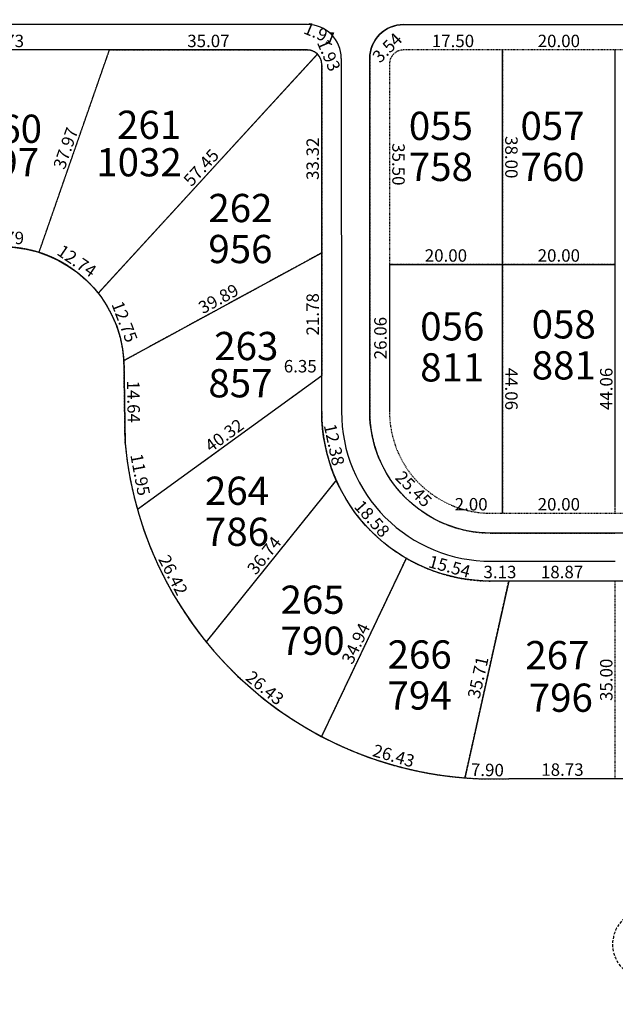
# Model space of a CAD drawing. Units: millimetres. Extents: x 1356 to 4595, y 397 to 9497.
# Drawn here: x 3712 to 3817, y 704 to 878 of the extents above; entities that cross this region are included whole.
import ezdxf

# ---------------------------------------------------------------- set-up
doc = ezdxf.new("R2010")
doc.units = ezdxf.units.MM
doc.header["$PDMODE"] = 34
doc.header["$PDSIZE"] = 5
doc.linetypes.add('DASHED', pattern=[0.75, 0.5, -0.25])
for name, color, linetype in [('PP-EC-base-division lote', 4, 'DASHED'), ('PP-EC-base-limite lotes', 5, 'DASHED'), ('PP-EC-base-lotes-nro', 5, 'DASHED'), ('PP-EC-base-lotes-superficie', 4, 'DASHED'), ('PP-EC-calles', 1, 'Continuous'), ('PP-EC-urbanistico-cotas', 7, 'Continuous')]:
    doc.layers.add(name, color=color, linetype=linetype)
doc.layers.add('PP-EC-base-lotes-area', color=3, linetype='DASHED', plot=False)
doc.layers.add('PP-EC-mov suelos-area', color=6, linetype='Continuous', plot=False)
doc.dimstyles.get("Standard").update_dxf_attribs({"dimtxt": 1, "dimasz": 0.1, "dimexe": 0.18, "dimexo": 0.0625, "dimgap": 0.09, "dimtad": 0, "dimtih": 1, "dimtoh": 1, "dimzin": 0, "dimdsep": 46, "dimtxsty": 'Standard', "dimblk": 'OBLIQUE', "dimcen": 0.09, "dimse1": 1, "dimse2": 1, "dimclrd": 1, "dimclre": 1, "dimclrt": 1, "dimadec": 0, "dimazin": 0, "dimtfac": 1, "dimtofl": 0, "dimtmove": 0, "dimatfit": 3, "dimldrblk": 'OBLIQUE', "dimfxl": 1, "dimtolj": 1, "dimtzin": 0, "dimarcsym": 0})

# ---------------------------------------------------------------- blocks, each defined once
blk = doc.blocks.new('*D3037')
at = {"layer": 'Defpoints', "color": 0, "ltscale": 0.1, "transparency": 16777216}
for p in [(3715.07, 837.99), (3702.28, 837.02), (3715.07, 837.02)]:
    blk.add_point(p, dxfattribs=at)
at = {"layer": 'PP-EC-urbanistico-cotas', "color": 1, "ltscale": 0.1, "transparency": 16777216, "insert": (3708.67, 839.59), "char_height": 2.2, "attachment_point": 5}
blk.add_mtext('\\A1;12.79', dxfattribs=at)
blk = doc.blocks.new('_None')
blk = doc.blocks.new('_Oblique')
at = {"color": 0, "linetype": 'ByBlock', "lineweight": -2}
blk.add_line((-0.5, -0.5), (0.5, 0.5), dxfattribs=at)
blk = doc.blocks.new('*D3038')
at = {"layer": 'Defpoints', "color": 0, "ltscale": 0.1, "transparency": 16777216}
for p in [(3715.07, 837.02), (3726.11, 830.59), (3725.56, 829.79)]:
    blk.add_point(p, dxfattribs=at)
at = {"layer": 'PP-EC-urbanistico-cotas', "color": 1, "ltscale": 0.1, "transparency": 16777216, "insert": (3721.77, 835.52), "char_height": 2.2, "attachment_point": 5, "rotation": 325.4309}
blk.add_mtext('\\A1;12.74', dxfattribs=at)
blk = doc.blocks.new('*D3039')
at = {"layer": 'Defpoints', "color": 0, "ltscale": 0.1, "transparency": 16777216}
for p in [(3725.56, 829.79), (3731.01, 818.23), (3730.11, 817.88)]:
    blk.add_point(p, dxfattribs=at)
at = {"layer": 'PP-EC-urbanistico-cotas', "color": 1, "ltscale": 0.1, "transparency": 16777216, "insert": (3730.23, 824.75), "char_height": 2.2, "attachment_point": 5, "rotation": 290.9152}
blk.add_mtext('\\A1;12.75', dxfattribs=at)
blk = doc.blocks.new('*D3042')
at = {"layer": 'Defpoints', "color": 0, "ltscale": 0.1, "transparency": 16777216}
for p in [(3727.54, 872.88), (3727.54, 872.88), (3715.07, 837.02)]:
    blk.add_point(p, dxfattribs=at)
at = {"layer": 'PP-EC-urbanistico-cotas', "color": 1, "ltscale": 0.1, "transparency": 16777216, "insert": (3719.79, 855.47), "char_height": 2.2, "attachment_point": 5, "rotation": 70.8274}
blk.add_mtext('\\A1;37.97', dxfattribs=at)
blk = doc.blocks.new('*D3043')
at = {"layer": 'Defpoints', "color": 0, "ltscale": 0.1, "transparency": 16777216}
for p in [(3764.38, 872.15), (3725.56, 829.79), (3725.56, 829.79)]:
    blk.add_point(p, dxfattribs=at)
at = {"layer": 'PP-EC-urbanistico-cotas', "color": 1, "ltscale": 0.1, "transparency": 16777216, "insert": (3743.79, 852.05), "char_height": 2.2, "attachment_point": 5, "rotation": 47.4939}
blk.add_mtext('\\A1;57.45', dxfattribs=at)
blk = doc.blocks.new('*D3044')
at = {"layer": 'Defpoints', "color": 0, "ltscale": 0.1, "transparency": 16777216}
for p in [(3765.14, 836.95), (3730.11, 817.88), (3730.11, 817.88)]:
    blk.add_point(p, dxfattribs=at)
at = {"layer": 'PP-EC-urbanistico-cotas', "color": 1, "ltscale": 0.1, "transparency": 16777216, "insert": (3746.86, 828.82), "char_height": 2.2, "attachment_point": 5, "rotation": 28.5615}
blk.add_mtext('\\A1;39.89', dxfattribs=at)
blk = doc.blocks.new('*D3049')
at = {"layer": 'Defpoints', "color": 0, "ltscale": 0.1, "transparency": 16777216}
for p in [(3689.81, 872.88), (3727.54, 872.88), (3727.54, 872.88)]:
    blk.add_point(p, dxfattribs=at)
at = {"layer": 'PP-EC-urbanistico-cotas', "color": 1, "ltscale": 0.1, "transparency": 16777216, "insert": (3708.67, 874.48), "char_height": 2.2, "attachment_point": 5}
blk.add_mtext('\\A1;37.73', dxfattribs=at)
blk = doc.blocks.new('*D3050')
at = {"layer": 'Defpoints', "color": 0, "ltscale": 0.1, "transparency": 16777216}
for p in [(3727.54, 872.88), (3762.61, 872.88), (3762.61, 872.88)]:
    blk.add_point(p, dxfattribs=at)
at = {"layer": 'PP-EC-urbanistico-cotas', "color": 1, "ltscale": 0.1, "transparency": 16777216, "insert": (3745.07, 874.48), "char_height": 2.2, "attachment_point": 5}
blk.add_mtext('\\A1;35.07', dxfattribs=at)
blk = doc.blocks.new('*D3051')
at = {"layer": 'Defpoints', "color": 0, "ltscale": 0.1, "transparency": 16777216}
for p in [(3763.36, 874.68), (3762.61, 872.88), (3764.38, 872.15)]:
    blk.add_point(p, dxfattribs=at)
at = {"layer": 'PP-EC-urbanistico-cotas', "color": 1, "ltscale": 0.1, "transparency": 16777216, "insert": (3764.85, 875.79), "char_height": 2.2, "attachment_point": 5, "rotation": 337.5}
blk.add_mtext('\\A1;1.91', dxfattribs=at)
blk = doc.blocks.new('*D3052')
at = {"layer": 'Defpoints', "color": 0, "ltscale": 0.1, "transparency": 16777216}
for p in [(3764.38, 872.15), (3765.14, 870.38), (3765.31, 870.45)]:
    blk.add_point(p, dxfattribs=at)
at = {"layer": 'PP-EC-urbanistico-cotas', "color": 1, "ltscale": 0.1, "transparency": 16777216, "insert": (3766.4, 871.97), "char_height": 2.2, "attachment_point": 5, "rotation": 293.2048}
blk.add_mtext('\\A1;1.93', dxfattribs=at)
blk = doc.blocks.new('*D3053')
at = {"layer": 'Defpoints', "color": 0, "ltscale": 0.1, "transparency": 16777216}
for p in [(3765.14, 870.27), (3765.14, 836.95), (3765.14, 836.95)]:
    blk.add_point(p, dxfattribs=at)
at = {"layer": 'PP-EC-urbanistico-cotas', "color": 1, "ltscale": 0.1, "transparency": 16777216, "insert": (3763.54, 853.61), "char_height": 2.2, "attachment_point": 5, "rotation": 90}
blk.add_mtext('\\A1;33.32', dxfattribs=at)
blk = doc.blocks.new('*D3054')
at = {"layer": 'Defpoints', "color": 0, "ltscale": 0.1, "transparency": 16777216}
for p in [(3765.14, 836.95), (3765.14, 815.17), (3765.14, 815.17)]:
    blk.add_point(p, dxfattribs=at)
at = {"layer": 'PP-EC-urbanistico-cotas', "color": 1, "ltscale": 0.1, "transparency": 16777216, "insert": (3763.54, 826.06), "char_height": 2.2, "attachment_point": 5, "rotation": 90}
blk.add_mtext('\\A1;21.78', dxfattribs=at)
blk = doc.blocks.new('*D3055')
at = {"layer": 'Defpoints', "color": 0, "ltscale": 0.1, "transparency": 16777216}
for p in [(3730.11, 817.88), (3730.32, 803.24), (3730.32, 803.24)]:
    blk.add_point(p, dxfattribs=at)
at = {"layer": 'PP-EC-urbanistico-cotas', "color": 1, "ltscale": 0.1, "transparency": 16777216, "insert": (3731.81, 810.58), "char_height": 2.2, "attachment_point": 5, "rotation": 270.8052}
blk.add_mtext('\\A1;14.64', dxfattribs=at)
blk = doc.blocks.new('*D3056')
at = {"layer": 'Defpoints', "color": 0, "ltscale": 0.1, "transparency": 16777216}
for p in [(3730.32, 803.24), (3732.51, 791.49), (3732.53, 791.5)]:
    blk.add_point(p, dxfattribs=at)
at = {"layer": 'PP-EC-urbanistico-cotas', "color": 1, "ltscale": 0.1, "transparency": 16777216, "insert": (3733, 797.66), "char_height": 2.2, "attachment_point": 5, "rotation": 280.5876}
blk.add_mtext('\\A1;11.95', dxfattribs=at)
blk = doc.blocks.new('*D3057')
at = {"layer": 'Defpoints', "color": 0, "ltscale": 0.1, "transparency": 16777216}
for p in [(3765.14, 815.17), (3765.14, 815.17), (3732.51, 791.49)]:
    blk.add_point(p, dxfattribs=at)
at = {"layer": 'PP-EC-urbanistico-cotas', "color": 1, "ltscale": 0.1, "transparency": 16777216, "insert": (3747.89, 804.63), "char_height": 2.2, "attachment_point": 5, "rotation": 35.9679}
blk.add_mtext('\\A1;40.32', dxfattribs=at)
blk = doc.blocks.new('*D3070')
at = {"layer": 'Defpoints', "color": 0, "ltscale": 0.1, "transparency": 16777216}
for p in [(3765.14, 815.17), (3765.14, 808.82), (3765.14, 808.82)]:
    blk.add_point(p, dxfattribs=at)
at = {"layer": 'PP-EC-urbanistico-cotas', "color": 1, "ltscale": 0.1, "transparency": 16777216, "insert": (3761.34, 816.87), "char_height": 2.2, "attachment_point": 5}
blk.add_mtext('\\A1;6.35', dxfattribs=at)
blk = doc.blocks.new('*D3071')
at = {"layer": 'Defpoints', "color": 0, "ltscale": 0.1, "transparency": 16777216}
for p in [(3765.14, 808.82), (3767.09, 796.58), (3767.75, 796.72)]:
    blk.add_point(p, dxfattribs=at)
at = {"layer": 'PP-EC-urbanistico-cotas', "color": 1, "ltscale": 0.1, "transparency": 16777216, "insert": (3767.35, 802.97), "char_height": 2.2, "attachment_point": 5, "rotation": 282.1805}
blk.add_mtext('\\A1;12.38', dxfattribs=at)
blk = doc.blocks.new('*D3072')
at = {"layer": 'Defpoints', "color": 0, "ltscale": 0.1, "transparency": 16777216}
for p in [(3767.71, 796.67), (3744.68, 768.04), (3744.68, 768.04)]:
    blk.add_point(p, dxfattribs=at)
at = {"layer": 'PP-EC-urbanistico-cotas', "color": 1, "ltscale": 0.1, "transparency": 16777216, "insert": (3754.95, 783.36), "char_height": 2.2, "attachment_point": 5, "rotation": 51.1902}
blk.add_mtext('\\A1;36.74', dxfattribs=at)
blk = doc.blocks.new('*D3073')
at = {"layer": 'Defpoints', "color": 0, "ltscale": 0.1, "transparency": 16777216}
for p in [(3731.33, 790.88), (3732.53, 791.5), (3744.68, 768.04)]:
    blk.add_point(p, dxfattribs=at)
at = {"layer": 'PP-EC-urbanistico-cotas', "color": 1, "ltscale": 0.1, "transparency": 16777216, "insert": (3738.83, 779.88), "char_height": 2.2, "attachment_point": 5, "rotation": 297.3977}
blk.add_mtext('\\A1;26.42', dxfattribs=at)
blk = doc.blocks.new('*D3074')
at = {"layer": 'Defpoints', "color": 0, "ltscale": 0.1, "transparency": 16777216}
for p in [(3744.68, 768.04), (3764.29, 750.27), (3765.12, 751.29)]:
    blk.add_point(p, dxfattribs=at)
at = {"layer": 'PP-EC-urbanistico-cotas', "color": 1, "ltscale": 0.1, "transparency": 16777216, "insert": (3755.09, 759.89), "char_height": 2.2, "attachment_point": 5, "rotation": 320.6654}
blk.add_mtext('\\A1;26.43', dxfattribs=at)
blk = doc.blocks.new('*D3079')
at = {"layer": 'Defpoints', "color": 0, "ltscale": 0.1, "transparency": 16777216}
for p in [(3767.71, 796.67), (3779.06, 781.89), (3780.13, 782.85)]:
    blk.add_point(p, dxfattribs=at)
at = {"layer": 'PP-EC-urbanistico-cotas', "color": 1, "ltscale": 0.1, "transparency": 16777216, "insert": (3774.05, 789.87), "char_height": 2.2, "attachment_point": 5, "rotation": 311.9291}
blk.add_mtext('\\A1;18.58', dxfattribs=at)
blk = doc.blocks.new('*D3080')
at = {"layer": 'Defpoints', "color": 0, "ltscale": 0.1, "transparency": 16777216}
for p in [(3780.13, 782.85), (3765.12, 751.29), (3765.12, 751.29)]:
    blk.add_point(p, dxfattribs=at)
at = {"layer": 'PP-EC-urbanistico-cotas', "color": 1, "ltscale": 0.1, "transparency": 16777216, "insert": (3771.18, 767.76), "char_height": 2.2, "attachment_point": 5, "rotation": 64.5697}
blk.add_mtext('\\A1;34.94', dxfattribs=at)
blk = doc.blocks.new('*D3081')
at = {"layer": 'Defpoints', "color": 0, "ltscale": 0.1, "transparency": 16777216}
for p in [(3765.12, 751.29), (3790.51, 743.96), (3790.14, 742.67)]:
    blk.add_point(p, dxfattribs=at)
at = {"layer": 'PP-EC-urbanistico-cotas', "color": 1, "ltscale": 0.1, "transparency": 16777216, "insert": (3777.89, 747.87), "char_height": 2.2, "attachment_point": 5, "rotation": 343.9013}
blk.add_mtext('\\A1;26.43', dxfattribs=at)
blk = doc.blocks.new('*D3082')
at = {"layer": 'Defpoints', "color": 0, "ltscale": 0.1, "transparency": 16777216}
for p in [(3795.14, 778.82), (3795.14, 778.82), (3798.27, 778.82)]:
    blk.add_point(p, dxfattribs=at)
at = {"layer": 'PP-EC-urbanistico-cotas', "color": 1, "ltscale": 0.1, "transparency": 16777216, "insert": (3796.71, 780.42), "char_height": 2.2, "attachment_point": 5}
blk.add_mtext('\\A1;3.13', dxfattribs=at)
blk = doc.blocks.new('*D3083')
at = {"layer": 'Defpoints', "color": 0, "ltscale": 0.1, "transparency": 16777216}
for p in [(3779.86, 781.86), (3780.13, 782.85), (3795.14, 778.82)]:
    blk.add_point(p, dxfattribs=at)
at = {"layer": 'PP-EC-urbanistico-cotas', "color": 1, "ltscale": 0.1, "transparency": 16777216, "insert": (3787.78, 781.39), "char_height": 2.2, "attachment_point": 5, "rotation": 344.9844}
blk.add_mtext('\\A1;15.54', dxfattribs=at)
blk = doc.blocks.new('*D3084')
at = {"layer": 'Defpoints', "color": 0, "ltscale": 0.1, "transparency": 16777216}
for p in [(3798.27, 778.82), (3790.51, 743.96), (3790.51, 743.96)]:
    blk.add_point(p, dxfattribs=at)
at = {"layer": 'PP-EC-urbanistico-cotas', "color": 1, "ltscale": 0.1, "transparency": 16777216, "insert": (3792.83, 761.74), "char_height": 2.2, "attachment_point": 5, "rotation": 77.4492}
blk.add_mtext('\\A1;35.71', dxfattribs=at)
blk = doc.blocks.new('*D3085')
at = {"layer": 'Defpoints', "color": 0, "ltscale": 0.1, "transparency": 16777216}
for p in [(3790.51, 743.96), (3798.41, 743.82), (3798.41, 743.7)]:
    blk.add_point(p, dxfattribs=at)
at = {"layer": 'PP-EC-urbanistico-cotas', "color": 1, "ltscale": 0.1, "transparency": 16777216, "insert": (3794.49, 745.37), "char_height": 2.2, "attachment_point": 5, "rotation": 358.9704}
blk.add_mtext('\\A1;7.90', dxfattribs=at)
blk = doc.blocks.new('*D3086')
at = {"layer": 'Defpoints', "color": 0, "ltscale": 0.1, "transparency": 16777216}
for p in [(3798.41, 743.82), (3817.14, 743.82), (3817.14, 743.82)]:
    blk.add_point(p, dxfattribs=at)
at = {"layer": 'PP-EC-urbanistico-cotas', "color": 1, "ltscale": 0.1, "transparency": 16777216, "insert": (3807.78, 745.42), "char_height": 2.2, "attachment_point": 5}
blk.add_mtext('\\A1;18.73', dxfattribs=at)
blk = doc.blocks.new('*D3087')
at = {"layer": 'Defpoints', "color": 0, "ltscale": 0.1, "transparency": 16777216}
for p in [(3817.14, 778.82), (3817.14, 778.82), (3817.14, 743.82)]:
    blk.add_point(p, dxfattribs=at)
at = {"layer": 'PP-EC-urbanistico-cotas', "color": 1, "ltscale": 0.1, "transparency": 16777216, "insert": (3815.54, 761.32), "char_height": 2.2, "attachment_point": 5, "rotation": 90}
blk.add_mtext('\\A1;35.00', dxfattribs=at)
blk = doc.blocks.new('*D3088')
at = {"layer": 'Defpoints', "color": 0, "ltscale": 0.1, "transparency": 16777216}
for p in [(3798.27, 778.82), (3798.27, 778.82), (3817.14, 778.82)]:
    blk.add_point(p, dxfattribs=at)
at = {"layer": 'PP-EC-urbanistico-cotas', "color": 1, "ltscale": 0.1, "transparency": 16777216, "insert": (3807.71, 780.42), "char_height": 2.2, "attachment_point": 5}
blk.add_mtext('\\A1;18.87', dxfattribs=at)
blk = doc.blocks.new('*D3089')
at = {"layer": 'Defpoints', "color": 0, "ltscale": 0.1, "transparency": 16777216}
for p in [(3817.14, 778.82), (3836.01, 778.82), (3836.01, 778.82)]:
    blk.add_point(p, dxfattribs=at)
at = {"layer": 'PP-EC-urbanistico-cotas', "color": 1, "ltscale": 0.1, "transparency": 16777216, "insert": (3826.58, 780.42), "char_height": 2.2, "attachment_point": 5}
blk.add_mtext('\\A1;18.87', dxfattribs=at)
blk = doc.blocks.new('*D4641')
at = {"layer": 'Defpoints', "color": 0, "ltscale": 0.1, "transparency": 16777216}
for p in [(3795.14, 790.82), (3797.14, 790.82), (3797.14, 790.82)]:
    blk.add_point(p, dxfattribs=at)
at = {"layer": 'PP-EC-urbanistico-cotas', "color": 1, "ltscale": 0.1, "transparency": 16777216, "insert": (3791.61, 792.42), "char_height": 2.2, "attachment_point": 5}
blk.add_mtext('\\A1;2.00', dxfattribs=at)
blk = doc.blocks.new('*D4642')
at = {"layer": 'Defpoints', "color": 0, "ltscale": 0.1, "transparency": 16777216}
for p in [(3797.14, 790.82), (3817.14, 790.82), (3817.14, 790.82)]:
    blk.add_point(p, dxfattribs=at)
at = {"layer": 'PP-EC-urbanistico-cotas', "color": 1, "ltscale": 0.1, "transparency": 16777216, "insert": (3807.14, 792.42), "char_height": 2.2, "attachment_point": 5}
blk.add_mtext('\\A1;20.00', dxfattribs=at)
blk = doc.blocks.new('*D4643')
at = {"layer": 'Defpoints', "color": 0, "ltscale": 0.1, "transparency": 16777216}
for p in [(3817.14, 834.88), (3817.14, 834.88), (3817.14, 790.82)]:
    blk.add_point(p, dxfattribs=at)
at = {"layer": 'PP-EC-urbanistico-cotas', "color": 1, "ltscale": 0.1, "transparency": 16777216, "insert": (3815.54, 812.85), "char_height": 2.2, "attachment_point": 5, "rotation": 90}
blk.add_mtext('\\A1;44.06', dxfattribs=at)
blk = doc.blocks.new('*D4644')
at = {"layer": 'Defpoints', "color": 0, "ltscale": 0.1, "transparency": 16777216}
for p in [(3797.14, 834.88), (3797.14, 834.88), (3817.14, 834.88)]:
    blk.add_point(p, dxfattribs=at)
at = {"layer": 'PP-EC-urbanistico-cotas', "color": 1, "ltscale": 0.1, "transparency": 16777216, "insert": (3807.14, 836.48), "char_height": 2.2, "attachment_point": 5}
blk.add_mtext('\\A1;20.00', dxfattribs=at)
blk = doc.blocks.new('*D4645')
at = {"layer": 'Defpoints', "color": 0, "ltscale": 0.1, "transparency": 16777216}
for p in [(3777.14, 808.82), (3795.14, 790.82), (3789.3, 784.98)]:
    blk.add_point(p, dxfattribs=at)
at = {"layer": 'PP-EC-urbanistico-cotas', "color": 1, "ltscale": 0.1, "transparency": 16777216, "insert": (3781.44, 795.12), "char_height": 2.2, "attachment_point": 5, "rotation": 314.9974}
blk.add_mtext('\\A1;25.45', dxfattribs=at)
blk = doc.blocks.new('*D4646')
at = {"layer": 'Defpoints', "color": 0, "ltscale": 0.1, "transparency": 16777216}
for p in [(3777.14, 834.88), (3777.14, 834.88), (3777.14, 808.82)]:
    blk.add_point(p, dxfattribs=at)
at = {"layer": 'PP-EC-urbanistico-cotas', "color": 1, "ltscale": 0.1, "transparency": 16777216, "insert": (3775.54, 821.85), "char_height": 2.2, "attachment_point": 5, "rotation": 90}
blk.add_mtext('\\A1;26.06', dxfattribs=at)
blk = doc.blocks.new('*D4647')
at = {"layer": 'Defpoints', "color": 0, "ltscale": 0.1, "transparency": 16777216}
for p in [(3777.14, 834.88), (3797.14, 834.88), (3797.14, 834.88)]:
    blk.add_point(p, dxfattribs=at)
at = {"layer": 'PP-EC-urbanistico-cotas', "color": 1, "ltscale": 0.1, "transparency": 16777216, "insert": (3787.14, 836.48), "char_height": 2.2, "attachment_point": 5}
blk.add_mtext('\\A1;20.00', dxfattribs=at)
blk = doc.blocks.new('*D4648')
at = {"layer": 'Defpoints', "color": 0, "ltscale": 0.1, "transparency": 16777216}
for p in [(3777.14, 870.38), (3777.14, 870.38), (3777.14, 834.88)]:
    blk.add_point(p, dxfattribs=at)
at = {"layer": 'PP-EC-urbanistico-cotas', "color": 1, "ltscale": 0.1, "transparency": 16777216, "insert": (3778.74, 852.63), "char_height": 2.2, "attachment_point": 5, "rotation": 270.0024}
blk.add_mtext('\\A1;35.50', dxfattribs=at)
blk = doc.blocks.new('*D4649')
at = {"layer": 'Defpoints', "color": 0, "ltscale": 0.1, "transparency": 16777216}
for p in [(3779.12, 873.4), (3779.64, 872.88), (3777.14, 870.38)]:
    blk.add_point(p, dxfattribs=at)
at = {"layer": 'PP-EC-urbanistico-cotas', "color": 1, "ltscale": 0.1, "transparency": 16777216, "insert": (3776.74, 873.28), "char_height": 2.2, "attachment_point": 5, "rotation": 45.0432}
blk.add_mtext('\\A1;3.54', dxfattribs=at)
blk = doc.blocks.new('*D4650')
at = {"layer": 'Defpoints', "color": 0, "ltscale": 0.1, "transparency": 16777216}
for p in [(3779.64, 872.88), (3797.14, 872.88), (3797.14, 872.88)]:
    blk.add_point(p, dxfattribs=at)
at = {"layer": 'PP-EC-urbanistico-cotas', "color": 1, "ltscale": 0.1, "transparency": 16777216, "insert": (3788.39, 874.48), "char_height": 2.2, "attachment_point": 5}
blk.add_mtext('\\A1;17.50', dxfattribs=at)
blk = doc.blocks.new('*D4651')
at = {"layer": 'Defpoints', "color": 0, "ltscale": 0.1, "transparency": 16777216}
for p in [(3797.14, 872.88), (3817.14, 872.88), (3817.14, 872.88)]:
    blk.add_point(p, dxfattribs=at)
at = {"layer": 'PP-EC-urbanistico-cotas', "color": 1, "ltscale": 0.1, "transparency": 16777216, "insert": (3807.14, 874.48), "char_height": 2.2, "attachment_point": 5}
blk.add_mtext('\\A1;20.00', dxfattribs=at)
blk = doc.blocks.new('*D4652')
at = {"layer": 'Defpoints', "color": 0, "ltscale": 0.1, "transparency": 16777216}
for p in [(3797.14, 872.88), (3797.14, 872.88), (3797.14, 834.88)]:
    blk.add_point(p, dxfattribs=at)
at = {"layer": 'PP-EC-urbanistico-cotas', "color": 1, "ltscale": 0.1, "transparency": 16777216, "insert": (3798.74, 853.88), "char_height": 2.2, "attachment_point": 5, "rotation": 270.0011}
blk.add_mtext('\\A1;38.00', dxfattribs=at)
blk = doc.blocks.new('*D4653')
at = {"layer": 'Defpoints', "color": 0, "ltscale": 0.1, "transparency": 16777216}
for p in [(3797.14, 834.88), (3797.14, 790.82), (3797.14, 790.82)]:
    blk.add_point(p, dxfattribs=at)
at = {"layer": 'PP-EC-urbanistico-cotas', "color": 1, "ltscale": 0.1, "transparency": 16777216, "insert": (3798.74, 812.85), "char_height": 2.2, "attachment_point": 5, "rotation": 270.0021}
blk.add_mtext('\\A1;44.06', dxfattribs=at)
blk = doc.blocks.new('*D4666')
at = {"layer": 'Defpoints', "color": 0, "ltscale": 0.1, "transparency": 16777216}
for p in [(3817.14, 872.88), (3817.14, 872.88), (3837.14, 872.88)]:
    blk.add_point(p, dxfattribs=at)
at = {"layer": 'PP-EC-urbanistico-cotas', "color": 1, "ltscale": 0.1, "transparency": 16777216, "insert": (3827.14, 874.48), "char_height": 2.2, "attachment_point": 5}
blk.add_mtext('\\A1;20.00', dxfattribs=at)

msp = doc.modelspace()

# ---------------------------------------------------------------- linework, layer by layer
at = {"layer": 'PP-EC-base-division lote', "ltscale": 0.1}
msp.add_line((3715.042, 836.936), (3727.539, 872.88), dxfattribs=at)
at = {"layer": 'PP-EC-base-division lote', "linetype": 'ByBlock', "ltscale": 0.1}
for p, q in [((3764.378, 872.148), (3725.558, 829.792)), ((3797.142, 790.82), (3797.142, 872.88)), ((3817.142, 791.88), (3817.142, 872.88)), ((3817.142, 791.88), (3817.142, 872.88)), ((3817.142, 791.88), (3817.142, 872.88)), ((3730.11, 817.88), (3765.142, 836.95)), ((3777.144, 834.88), (3817.142, 834.88)), ((3765.142, 815.175), (3732.511, 791.494)), ((3767.754, 796.723), (3744.684, 768.04)), ((3780.179, 782.955), (3765.123, 751.29)), ((3798.272, 778.821), (3790.512, 743.962))]:
    msp.add_line(p, q, dxfattribs=at)
at = {"layer": 'PP-EC-base-limite lotes', "linetype": 'ByBlock', "ltscale": 0.1}
msp.add_line((3779.642, 877.38), (3817.142, 877.38), dxfattribs=at)
at = {"layer": 'PP-EC-base-limite lotes', "ltscale": 0.1}
for points in [[(3925.61, 872.88), (3871.702, 872.88, 0.4142136), (3869.142, 870.32), (3869.142, 808.821, -0.4142136), (3839.142, 778.821), (3817.142, 778.821), (3795.142, 778.821, -0.4142136), (3765.142, 808.821), (3765.142, 870.38), (3765.142, 870.38, 0.405123), (3762.61, 872.88), (3708.675, 872.88), (3654.74, 872.88, 0.405123), (3652.207, 870.38), (3652.207, 808.821, -0.4142136), (3622.207, 778.821), (3600.207, 778.821), (3578.207, 778.821, -0.4142136), (3548.207, 808.821), (3548.207, 870.38), (3548.207, 870.38, 0.405123), (3545.675, 872.88), (3418.158, 872.88)], [(3773.642, 871.38), (3773.642, 808.821, 0.4142136), (3795.142, 787.321), (3817.142, 787.321)], [(3493.175, 837.88, -0.4142136), (3513.175, 817.88), (3513.381, 803.238, 0.3992534), (3581.475, 743.821), (3600.207, 743.821), (3618.94, 743.821, 0.3992534), (3687.034, 803.238), (3687.24, 817.88, -0.3956957), (3708.675, 837.993, -0.3956957), (3730.11, 817.88), (3730.316, 803.238, 0.3992534), (3798.41, 743.821), (3817.142, 743.821), (3835.875, 743.821, 0.3992534), (3903.969, 803.238), (3904.175, 817.88, -0.3956957), (3925.61, 837.993, -0.3956957)]]:
    msp.add_lwpolyline(points, format="xyb", dxfattribs=at)
msp.add_lwpolyline([(3817.142, 872.88), (3779.642, 872.88, 0.4142136), (3777.142, 870.38), (3777.142, 808.821, 0.4142136), (3795.142, 790.821), (3817.142, 790.821), (3839.142, 790.821, 0.4142136), (3857.142, 808.821), (3857.142, 870.38, 0.4142136), (3854.642, 872.88)], format="xyb", close=True, dxfattribs=at)
at = {"layer": 'PP-EC-base-limite lotes'}
msp.add_lwpolyline([(3825.576, 697.382, 0.5469586), (3819.265, 709.533, -1.1050352), (3826.974, 718.669, 0.2353788), (3839.826, 717.859, 0.2663746), (3839.826, 717.859, -0.6401599), (3853.758, 713.403, 0.4817639), (3857.546, 705.17, -0.7724559), (3861.686, 688.902, -0.2861254), (3851.742, 688.061, 0.0331473), (3841.101, 692.514, 0.1916945), (3834.598, 689.764, -1.1273229)], format="xyb", close=True, dxfattribs=at)
at = {"layer": 'PP-EC-base-limite lotes', "linetype": 'ByBlock', "ltscale": 0.1}
msp.add_arc((3779.642, 871.38), 6, 90, 180, dxfattribs=at)
at = {"layer": 'PP-EC-base-lotes-area', "ltscale": 0.1}
for points in [[(3727.539, 872.88), (3708.675, 872.88), (3689.811, 872.88), (3702.28, 837.019, -0.0757286), (3708.675, 837.993, -0.0757286), (3715.07, 837.019)], [(3727.539, 872.88), (3762.61, 872.88, -0.1941766), (3764.378, 872.148), (3725.558, 829.792, 0.1516505), (3715.07, 837.019)], [(3764.378, 872.148, -0.2070172), (3765.142, 870.268), (3765.142, 836.95), (3730.11, 817.88, 0.1518535), (3725.558, 829.792)], [(3797.142, 872.88), (3779.642, 872.88, 0.4142136), (3777.142, 870.38), (3777.142, 834.88), (3797.142, 834.88)], [(3765.142, 836.95), (3765.142, 815.175), (3732.511, 791.494, -0.04562), (3730.316, 803.238), (3730.11, 817.88)], [(3797.142, 834.88), (3777.142, 834.88), (3777.142, 808.821, 0.4142136), (3795.142, 790.821), (3797.142, 790.821)], [(3767.713, 796.671, -0.1046164), (3765.142, 808.821), (3765.142, 815.175), (3732.511, 791.494, 0.1017344), (3744.684, 768.04)], [(3780.128, 782.848, -0.1587393), (3767.713, 796.671), (3744.684, 768.04, 0.1017344), (3765.123, 751.29)], [(3798.272, 778.821), (3795.142, 778.821, -0.1317912), (3780.128, 782.848), (3765.123, 751.29, 0.1017344), (3790.512, 743.962)], [(3817.142, 778.821), (3798.272, 778.821), (3790.512, 743.962, 0.0301267), (3798.41, 743.821), (3817.142, 743.821)]]:
    msp.add_lwpolyline(points, format="xyb", close=True, dxfattribs=at)
for points in [[(3817.142, 872.88), (3797.142, 872.88), (3797.142, 834.88), (3817.142, 834.88)], [(3817.142, 834.88), (3797.142, 834.88), (3797.142, 790.821), (3817.142, 790.821)]]:
    msp.add_lwpolyline(points, close=True, dxfattribs=at)
at = {"layer": 'PP-EC-calles', "linetype": 'ByBlock', "ltscale": 0.1}
msp.add_line((3762.61, 877.38), (3708.675, 877.38), dxfattribs=at)
msp.add_lwpolyline([(3854.642, 877.38, -0.4142136), (3860.642, 871.38), (3860.642, 808.821, -0.4142136), (3839.142, 787.321), (3817.142, 787.321), (3795.142, 787.321, -0.4142136), (3773.642, 808.821), (3773.642, 871.38, -0.4142136), (3779.642, 877.38), (3817.142, 877.38)], format="xyb", close=True, dxfattribs=at)
msp.add_lwpolyline([(3768.61, 871.38), (3768.642, 808.821, 0.4142136), (3795.142, 782.321), (3817.142, 782.321)], format="xyb", dxfattribs=at)
msp.add_arc((3762.61, 871.38), 6, 0, 90, dxfattribs=at)
at = {"layer": 'PP-EC-mov suelos-area', "ltscale": 0.1}
msp.add_lwpolyline([(3708.675, 837.993, -0.3956957), (3730.11, 817.88), (3730.316, 803.238, 0.3992534), (3798.41, 743.821), (3817.142, 743.821), (3835.875, 743.821, 0.3473076), (3901.774, 791.494), (3869.142, 815.175), (3869.142, 808.821, -0.4142136), (3839.142, 778.821), (3817.142, 778.821), (3795.142, 778.821, -0.4142136), (3765.142, 808.821), (3765.142, 870.38), (3765.142, 870.38, 0.405123), (3762.61, 872.88), (3708.675, 872.88)], format="xyb", dxfattribs=at)

# ---------------------------------------------------------------- texts
at = {"layer": 'PP-EC-base-lotes-nro', "ltscale": 0.001, "char_height": 5, "width": 9.74916}
for s, insert, attachment_point in [('{\\fVerdana|b0|i0|c0|p34;260}', (3715.603, 861.427), 3), ('{\\fVerdana|b0|i0|c0|p34;261}', (3740.25, 862.132), 3), ('{\\fVerdana|b0|i0|c0|p34;055}', (3780.569, 861.931), 1), ('{\\fVerdana|b0|i0|c0|p34;057}', (3800.346, 861.931), 1), ('{\\fVerdana|b0|i0|c0|p34;262}', (3756.42, 847.387), 3), ('{\\fVerdana|b0|i0|c0|p34;058}', (3813.691, 826.783), 3), ('{\\fVerdana|b0|i0|c0|p34;056}', (3793.939, 826.431), 3), ('{\\fVerdana|b0|i0|c0|p34;263}', (3757.459, 822.944), 3), ('{\\fVerdana|b0|i0|c0|p34;264}', (3755.811, 797.314), 3), ('{\\fVerdana|b0|i0|c0|p34;265}', (3769.2, 778.013), 3), ('{\\fVerdana|b0|i0|c0|p34;266}', (3788.165, 768.313), 3), ('{\\fVerdana|b0|i0|c0|p34;267}', (3812.573, 768.201), 3)]:
    msp.add_mtext(s, dxfattribs=dict(at, insert=insert, attachment_point=attachment_point))
at = {"layer": 'PP-EC-base-lotes-superficie', "ltscale": 0.001, "char_height": 5, "width": 9.74916}
for s, insert, attachment_point in [('{\\fVerdana|b0|i0|c0|p34;897}', (3715.085, 855.493), 3), ('{\\fVerdana|b0|i0|c0|p34;1032}', (3740.356, 855.493), 3), ('{\\fVerdana|b0|i0|c0|p34;758}', (3780.569, 854.668), 1), ('{\\fVerdana|b0|i0|c0|p34;760}', (3800.346, 854.668), 1), ('{\\fVerdana|b0|i0|c0|p34;956}', (3756.42, 840.124), 3), ('{\\fVerdana|b0|i0|c0|p34;811}', (3793.939, 819.168), 3), ('{\\fVerdana|b0|i0|c0|p34;881}', (3813.691, 819.52), 3), ('{\\fVerdana|b0|i0|c0|p34;857}', (3756.42, 816.35), 3), ('{\\fVerdana|b0|i0|c0|p34;786}', (3755.811, 790.051), 3), ('{\\fVerdana|b0|i0|c0|p34;790}', (3769.2, 770.75), 3), ('{\\fVerdana|b0|i0|c0|p34;794}', (3788.165, 761.05), 3), ('{\\fVerdana|b0|i0|c0|p34;796}', (3813.17, 760.658), 3)]:
    msp.add_mtext(s, dxfattribs=dict(at, insert=insert, attachment_point=attachment_point))

# ---------------------------------------------------------------- dimensions: what is measured, and where the dimension line sits
at = {"layer": 'PP-EC-urbanistico-cotas', "ltscale": 0.1}
for base, p1, p2, angle, picture, middle in [((3763.356, 874.682), (3764.378, 872.148), (3762.61, 872.88), 157.5, '*D3051', (3764.24, 874.316)), ((3779.123, 873.399), (3777.142, 870.376), (3779.642, 872.88), 45.04322, '*D4649', (3777.873, 872.147)), ((3765.309, 870.451), (3764.382, 872.154), (3765.142, 870.38), 293.2048, '*D3052', (3764.928, 871.339)), ((3795.142, 778.821), (3798.272, 778.821), (3795.142, 778.821), 180, '*D3082', (3796.707, 778.821))]:
    dim = msp.add_linear_dim(base=base, p1=p1, p2=p2, angle=angle, dimstyle='Standard', override={"dimtxt": 2.2, "dimgap": 0.5, "dimtad": 1, "dimtih": 0, "dimblk1": 'None', "dimblk2": 'None', "dimsah": 1, "dimsd1": 1, "dimsd2": 1}, dxfattribs=at)
    dim.commit()
    dim.dimension.update_dxf_attribs({"geometry": picture, "text_midpoint": middle, "dimtype": 161})
for p1, p2, distance, picture, middle in [((3689.811, 872.88), (3727.539, 872.88), 0, '*D3049', (3708.675, 874.48)), ((3727.539, 872.88), (3762.61, 872.88), 0, '*D3050', (3745.075, 874.48)), ((3779.642, 872.88), (3797.142, 872.88), 0, '*D4650', (3788.392, 874.48)), ((3797.142, 872.88), (3817.142, 872.88), 0, '*D4651', (3807.142, 874.48)), ((3837.142, 872.88), (3817.142, 872.88), 0, '*D4666', (3827.142, 874.48)), ((3715.07, 837.019), (3727.539, 872.88), 0, '*D3042', (3719.793, 855.475)), ((3764.378, 872.148), (3725.558, 829.792), 0, '*D3043', (3743.788, 852.051)), ((3797.143, 834.88), (3797.142, 872.88), 0, '*D4652', (3798.742, 853.88)), ((3765.142, 870.268), (3765.142, 836.95), 0, '*D3053', (3763.542, 853.609)), ((3777.144, 834.88), (3777.142, 870.38), 0.001, '*D4648', (3778.743, 852.63)), ((3702.28, 837.019), (3715.07, 837.019), 0.974, '*D3037', (3708.675, 839.593)), ((3715.07, 837.019), (3725.558, 829.792), 0.966, '*D3038', (3721.77, 835.518)), ((3777.142, 834.88), (3797.142, 834.88), 0, '*D4647', (3787.142, 836.48)), ((3765.142, 836.95), (3730.11, 817.88), 0, '*D3044', (3746.861, 828.82)), ((3765.1425, 836.9501), (3765.1425, 815.1746), 0, '*D3054', (3763.5425, 826.0623)), ((3777.142, 808.821), (3777.142, 834.88), 0, '*D4646', (3775.542, 821.85)), ((3797.142, 834.883), (3797.144, 790.821), -0.002, '*D4653', (3798.742, 812.852)), ((3725.558, 829.792), (3730.11, 817.88), 0.968, '*D3039', (3730.233, 824.753)), ((3765.142, 815.175), (3765.142, 808.821), 0, '*D3070', (3761.342, 816.875)), ((3730.11, 817.88), (3730.316, 803.238), 0, '*D3055', (3731.813, 810.582)), ((3732.511, 791.494), (3765.142, 815.175), 0, '*D3057', (3747.887, 804.629)), ((3765.142, 808.821), (3767.754, 796.723), -0.675, '*D3071', (3767.352, 802.967)), ((3777.1425, 808.8205), (3795.1408, 790.8205), -8.2542, '*D4645', (3781.4362, 795.1155)), ((3730.316, 803.238), (3732.511, 791.494), 0.015, '*D3056', (3733.001, 797.663)), ((3767.713, 796.671), (3744.684, 768.04), 0, '*D3072', (3754.952, 783.358)), ((3767.713, 796.671), (3780.128, 782.848), -1.432, '*D3079', (3774.046, 789.872)), ((3744.684, 768.04), (3732.526, 791.497), 1.352, '*D3073', (3738.826, 779.883)), ((3795.142, 778.821), (3780.128, 782.848), 1.024, '*D3083', (3787.785, 781.39)), ((3780.128, 782.848), (3765.123, 751.29), 0, '*D3080', (3771.181, 767.756)), ((3817.142, 778.821), (3798.272, 778.821), 0, '*D3088', (3807.707, 780.421)), ((3817.142, 778.821), (3836.012, 778.821), 0, '*D3089', (3826.577, 780.421)), ((3798.272, 778.821), (3790.512, 743.962), 0, '*D3084', (3792.831, 761.739)), ((3817.142, 743.821), (3817.142, 778.821), 0, '*D3087', (3815.542, 761.321)), ((3744.684, 768.04), (3765.123, 751.29), -1.313, '*D3074', (3755.086, 759.887)), ((3765.123, 751.29), (3790.512, 743.962), -1.344, '*D3081', (3777.889, 747.872)), ((3790.512, 743.962), (3798.41, 743.821), -0.119, '*D3085', (3794.488, 745.372)), ((3798.41, 743.821), (3817.142, 743.821), 0, '*D3086', (3807.776, 745.421))]:
    dim = msp.add_aligned_dim(p1=p1, p2=p2, distance=distance, dimstyle='Standard', override={"dimtxt": 2.2, "dimgap": 0.5, "dimtad": 1, "dimtih": 0, "dimblk1": 'None', "dimblk2": 'None', "dimsah": 1, "dimsd1": 1, "dimsd2": 1}, dxfattribs=at)
    dim.commit()
    dim.dimension.update_dxf_attribs({"geometry": picture, "text_midpoint": middle})
for base, p1, p2, picture, middle in [((3797.143, 834.88), (3817.142, 834.88), (3797.143, 834.88), '*D4644', (3807.143, 836.48)), ((3817.142, 790.821), (3797.144, 790.821), (3817.142, 790.821), '*D4642', (3807.143, 792.421))]:
    dim = msp.add_linear_dim(base=base, p1=p1, p2=p2, dimstyle='Standard', override={"dimtxt": 2.2, "dimgap": 0.5, "dimtad": 1, "dimtih": 0, "dimblk1": 'None', "dimblk2": 'None', "dimsah": 1, "dimsd1": 1, "dimsd2": 1}, dxfattribs=at)
    dim.commit()
    dim.dimension.update_dxf_attribs({"geometry": picture, "text_midpoint": middle})
dim = msp.add_linear_dim(base=(3817.142, 834.88), p1=(3817.142, 790.821), p2=(3817.142, 834.88), angle=90, dimstyle='Standard', override={"dimtxt": 2.2, "dimgap": 0.5, "dimtad": 1, "dimtih": 0, "dimblk1": 'None', "dimblk2": 'None', "dimsah": 1, "dimsd1": 1, "dimsd2": 1}, dxfattribs=at)
dim.commit()
dim.dimension.update_dxf_attribs({"geometry": '*D4643', "text_midpoint": (3815.542, 812.85)})
dim = msp.add_linear_dim(base=(3797.142, 790.821), p1=(3795.142, 790.821), p2=(3797.142, 790.82), dimstyle='Standard', override={"dimtxt": 2.2, "dimgap": 0.5, "dimtad": 1, "dimtih": 0, "dimblk1": 'None', "dimblk2": 'None', "dimsah": 1, "dimsd1": 1, "dimsd2": 1}, dxfattribs=at)
dim.commit()
dim.dimension.update_dxf_attribs({"geometry": '*D4641', "text_midpoint": (3791.609, 790.821), "dimtype": 160})

doc.saveas('drawing.dxf')
